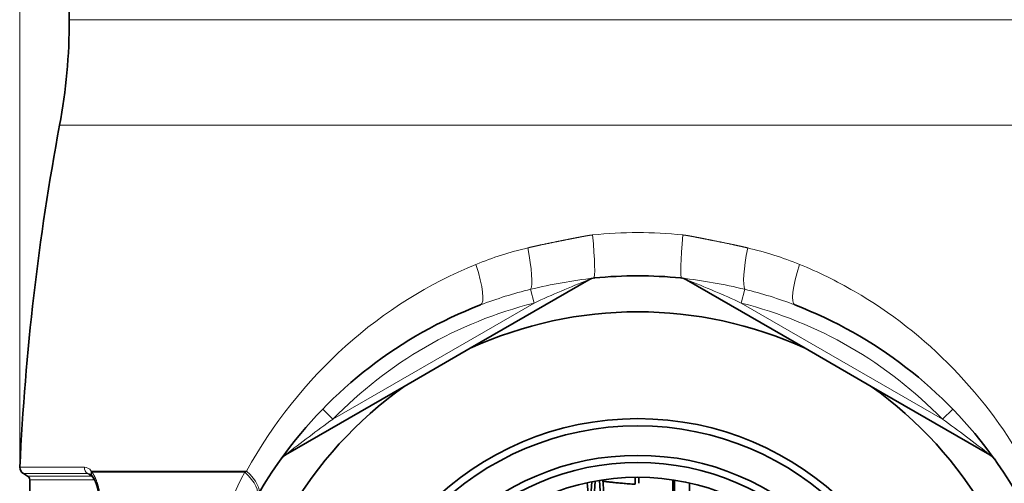
# Model space of a CAD drawing. Extents: x 6 to 212, y 6 to 291.
# Drawn here: x 49 to 83, y 179 to 195 of the extents above; entities that cross this region are included whole.
import ezdxf
from ezdxf.enums import TextEntityAlignment as Align

# ---------------------------------------------------------------- set-up
doc = ezdxf.new("R2010")
doc.units = 0
doc.layers.get('0').update_dxf_attribs({"lineweight": 13})
doc.styles.get("Standard").update_dxf_attribs({"font": 'isocp.shx'})
doc.dimstyles.get("Standard").update_dxf_attribs({"dimtxt": 2.5, "dimasz": 2.5, "dimexe": 1.25, "dimexo": 0.625, "dimtad": 1, "dimcen": 2.5, "dimadec": 0, "dimazin": 0, "dimtfac": 1, "dimtmove": 0, "dimatfit": 0, "dimfxl": 0, "dimarcsym": 0})

# ---------------------------------------------------------------- blocks, each defined once
blk = doc.blocks.new('*D')
at = {"color": 7, "lineweight": 13}
for p, q in [((48.719, 179.496), (48.719, 254.663)), ((91.668, 179.496), (91.668, 254.663)), ((105.543, 180.929), (105.543, 254.663)), ((171.043, 180.929), (171.043, 254.663)), ((51.21, 253.663), (89.177, 253.663)), ((108.034, 253.663), (168.553, 253.663)), ((105.543, 180.929), (105.543, 247.834)), ((138.293, 243.525), (138.293, 247.834)), ((138.293, 243.525), (138.293, 247.834)), ((171.043, 180.929), (171.043, 247.834)), ((108.034, 246.834), (135.803, 246.834)), ((140.784, 246.834), (168.553, 246.834)), ((134.743, 241.642), (185.146, 241.642)), ((134.743, 241.642), (192.014, 241.642)), ((184.146, 173.382), (184.146, 239.151)), ((191.014, 93.382), (191.014, 239.151)), ((173.427, 170.892), (174.086, 170.892)), ((173.427, 170.892), (174.086, 170.892)), ((179.849, 170.892), (185.146, 170.892)), ((179.849, 170.892), (185.146, 170.892)), ((184.146, 93.382), (184.146, 168.401)), ((144.443, 90.892), (185.146, 90.892)), ((144.443, 90.892), (192.014, 90.892))]:
    blk.add_line(p, q, dxfattribs=at)
at = {"color": 34, "lineweight": 13}
for p, q in [((179.212, 180.557), (179.212, 183.51)), ((102.384, 180.557), (102.384, 183.338)), ((105.543, 178.067), (101.384, 178.067)), ((102.384, 163.717), (102.384, 178.067)), ((171.043, 178.067), (174.836, 178.067)), ((178.505, 178.067), (180.212, 178.067)), ((179.212, 163.717), (179.212, 178.067)), ((105.543, 163.717), (101.384, 163.717)), ((171.043, 163.717), (174.836, 163.717)), ((178.505, 163.717), (180.212, 163.717)), ((102.384, 157.818), (102.384, 161.226)), ((179.212, 157.989), (179.212, 161.226)), ((131.643, 91.392), (131.643, 84.249)), ((144.943, 91.392), (144.943, 84.249)), ((131.643, 79.846), (131.643, 78.365)), ((144.943, 79.846), (144.943, 78.365)), ((125.133, 79.365), (129.153, 79.365)), ((131.643, 79.365), (144.943, 79.365)), ((147.434, 79.365), (151.262, 79.365))]:
    blk.add_line(p, q, dxfattribs=at)
at = {"color": 7, "lineweight": 13}
for points in [[(51.21, 253.881), (48.719, 253.663), (51.21, 253.445)], [(89.177, 253.445), (91.668, 253.663), (89.177, 253.881)], [(108.034, 253.881), (105.543, 253.663), (108.034, 253.445)], [(168.553, 253.445), (171.043, 253.663), (168.553, 253.881)], [(108.034, 247.052), (105.543, 246.834), (108.034, 246.616)], [(135.803, 246.616), (138.293, 246.834), (135.803, 247.052)], [(140.784, 247.052), (138.293, 246.834), (140.784, 246.616)], [(168.553, 246.616), (171.043, 246.834), (168.553, 247.052)], [(184.364, 239.151), (184.146, 241.642), (183.928, 239.151)], [(191.232, 239.151), (191.014, 241.642), (190.796, 239.151)], [(183.928, 173.382), (184.146, 170.892), (184.364, 173.382)], [(184.364, 168.401), (184.146, 170.892), (183.928, 168.401)], [(183.928, 93.382), (184.146, 90.892), (184.364, 93.382)], [(190.796, 93.382), (191.014, 90.892), (191.232, 93.382)]]:
    blk.add_lwpolyline(points, close=True, dxfattribs=at)
at = {"color": 34, "lineweight": 13}
for points in [[(102.166, 180.557), (102.384, 178.067), (102.602, 180.557)], [(178.994, 180.557), (179.212, 178.067), (179.43, 180.557)], [(102.602, 161.226), (102.384, 163.717), (102.166, 161.226)], [(179.43, 161.226), (179.212, 163.717), (178.994, 161.226)], [(129.153, 79.147), (131.643, 79.365), (129.153, 79.583)], [(147.434, 79.583), (144.943, 79.365), (147.434, 79.147)]]:
    blk.add_lwpolyline(points, close=True, dxfattribs=at)
at = {"color": 7, "lineweight": 13}
for points in [[(51.21, 253.881), (48.719, 253.663), (51.21, 253.881), (51.21, 253.445)], [(89.177, 253.445), (91.668, 253.663), (89.177, 253.445), (89.177, 253.881)], [(108.034, 253.881), (105.543, 253.663), (108.034, 253.881), (108.034, 253.445)], [(168.553, 253.445), (171.043, 253.663), (168.553, 253.445), (168.553, 253.881)], [(108.034, 247.052), (105.543, 246.834), (108.034, 247.052), (108.034, 246.616)], [(135.803, 246.616), (138.293, 246.834), (135.803, 246.616), (135.803, 247.052)], [(140.784, 247.052), (138.293, 246.834), (140.784, 247.052), (140.784, 246.616)], [(168.553, 246.616), (171.043, 246.834), (168.553, 246.616), (168.553, 247.052)], [(184.364, 239.151), (184.146, 241.642), (184.364, 239.151), (183.928, 239.151)], [(191.232, 239.151), (191.014, 241.642), (191.232, 239.151), (190.796, 239.151)], [(183.928, 173.382), (184.146, 170.892), (183.928, 173.382), (184.364, 173.382)], [(184.364, 168.401), (184.146, 170.892), (184.364, 168.401), (183.928, 168.401)], [(183.928, 93.382), (184.146, 90.892), (183.928, 93.382), (184.364, 93.382)], [(190.796, 93.382), (191.014, 90.892), (190.796, 93.382), (191.232, 93.382)]]:
    blk.add_solid(points, dxfattribs=at)
at = {"color": 34, "lineweight": 13}
for points in [[(102.166, 180.557), (102.384, 178.067), (102.166, 180.557), (102.602, 180.557)], [(178.994, 180.557), (179.212, 178.067), (178.994, 180.557), (179.43, 180.557)], [(102.602, 161.226), (102.384, 163.717), (102.602, 161.226), (102.166, 161.226)], [(179.43, 161.226), (179.212, 163.717), (179.43, 161.226), (178.994, 161.226)], [(129.153, 79.147), (131.643, 79.365), (129.153, 79.147), (129.153, 79.583)], [(147.434, 79.583), (144.943, 79.365), (147.434, 79.583), (147.434, 79.147)]]:
    blk.add_solid(points, dxfattribs=at)
at = {"color": 7, "lineweight": 13, "width": 0.6}
for s, p, p2 in [('%%c', (65.686, 254.663), (67.006, 254.663)), ('85,9', (68.006, 254.663), (74.701, 254.663)), ('131', (135.801, 254.663), (140.785, 254.663)), ('65,5', (118.57, 247.834), (125.266, 247.834)), ('65,5', (151.32, 247.834), (158.016, 247.834))]:
    blk.add_text(s, height=3, dxfattribs=at).set_placement(p, p2, align=Align.FIT)
for s, p, p2 in [('141,5', (183.146, 202.063), (183.146, 210.47)), ('301,5', (190.014, 162.063), (190.014, 170.47)), ('160', (183.146, 128.4), (183.146, 133.384))]:
    blk.add_text(s, height=3, rotation=90, dxfattribs=at).set_placement(p, p2, align=Align.FIT)
at = {"color": 34, "lineweight": 13, "width": 0.6}
for p, p2 in [((101.384, 157.818), (101.384, 183.338)), ((178.212, 157.989), (178.212, 183.51))]:
    blk.add_text('Ø11/4" SWT ASME', height=3, rotation=90, dxfattribs=at).set_placement(p, p2, align=Align.FIT)
for s, p, p2 in [('%%c', (125.133, 80.365), (126.453, 80.365)), ('3/4" - 11,5 NH', (127.453, 80.365), (151.262, 80.365)), ('(GARDEN HOSE)', (127.148, 72.365), (149.246, 72.365))]:
    blk.add_text(s, height=3, dxfattribs=at).set_placement(p, p2, align=Align.FIT)
blk = doc.blocks.new('BLOCK1551')
at = {"color": 7, "lineweight": 35}
for p, q in [((-39.5, 57.5), (-39.5, 48.3)), ((-11.649, 25.462), (-3.402, 30.223)), ((-3.048, 30.347), (-3.001, 30.352)), ((3.048, 30.347), (3.001, 30.352)), ((11.649, 25.462), (3.402, 30.223)), ((-11.649, 25.462), (-16.226, 22.819)), ((11.649, 25.462), (16.226, 22.819)), ((-16.226, 22.819), (-24.473, 18.058)), ((16.226, 22.819), (24.473, 18.058)), ((-42.4, 16.587), (-42.686, 16.752)), ((-37.918, 16.596), (-37.892, 16.564)), ((-0.177, 16.45), (-0.173, 16.499)), ((-42.25, -16.327), (-42.25, 16.327)), ((-3.308, 14.581), (-3.196, 16.188)), ((-2.947, 16.235), (-3.211, 12.464)), ((-2.396, 12.464), (-2.663, 16.284)), ((-2.421, 16.321), (-2.273, 14.215)), ((2.439, 11.704), (2.439, 16.319)), ((2.553, 16.301), (2.553, 11.71)), ((3.604, 15.019), (3.604, 16.102))]:
    blk.add_line(p, q, dxfattribs=at)
at = {"color": 7, "lineweight": 13}
for p, q in [((-39.5, 48.3), (-18.937, 48.3)), ((-18.937, 48.3), (39.5, 48.3)), ((-40.179, 40.96), (-19.263, 40.96)), ((-19.263, 40.96), (40.179, 40.96)), ((-7.44, 29.564), (-7.2, 28.608)), ((7.2, 28.608), (7.44, 29.564)), ((-21.175, 20.539), (-7.2, 28.608)), ((21.175, 20.539), (7.2, 28.608)), ((-21.175, 20.539), (-21.893, 21.235)), ((21.893, 21.235), (21.175, 20.539)), ((-42.936, 17.208), (-38.447, 17.208)), ((-42.686, 16.752), (-38.224, 16.752)), ((-37.975, 16.587), (-42.4, 16.587)), ((-38.224, 16.752), (-37.975, 16.587)), ((-27.179, 16.934), (-37.971, 16.934)), ((-37.971, 16.934), (-37.936, 16.866)), ((-37.936, 16.866), (-27.297, 16.866)), ((-27.179, 16.934), (-27.297, 16.866)), ((-37.841, 16.327), (-42.25, 16.327))]:
    blk.add_line(p, q, dxfattribs=at)
at = {"color": 7, "lineweight": 35}
for radius in [20.575, 20.075, 18.025, 17.525, 16.5]:
    blk.add_circle((0, 0), radius, dxfattribs=at)
for centre, radius, start, end in [((-79.5, 48.3), 40, 349.42615, 0), ((130.276, 9.141), 173.4, 169.42615, 177.33325), ((-2.902, 29.357), 1, 95.64627, 120), ((0, 0), 30.5, 84.35373, 95.64627), ((2.902, 29.357), 1, 60, 84.35373), ((0, 0), 30.5, 110.99776, 144.35382), ((0, 0), 30.5, 35.64801, 69.00232), ((0, 0), 28, 65.41596, 114.58404), ((0, 0), 28, 125.41596, 174.58404), ((0, 0), 28, 5.41596, 54.58404), ((-23.973, 17.192), 1, 120, 144.35373), ((23.973, 17.192), 1, 35.64627, 60), ((-42.436, 17.185), 0.5, 177.33325, 240), ((0, 0), 30.5, 144.35373, 155.64627), ((0, 0), 30.5, 24.35373, 35.64627), ((-42.55, 16.327), 0.3, 0, 60), ((-38.253, 16.34), 0.422, 37.36857, 53.52095), ((2.388, 16.265), 2.571, 175.86321, 185.62244), ((-2.612, 16.266), 2.686, 356.06645, 5.00466), ((-68.31, 9.243), 65.161, 4.34946, 6.05979)]:
    blk.add_arc(centre, radius, start, end, dxfattribs=at)
at = {"color": 7, "lineweight": 13}
for centre, radius, start, end in [((0, 3.961), 29.547, 83.90917, 96.09064), ((-1.976, 8.347), 24.751, 103.23877, 111.99859), ((1.976, 8.347), 24.75, 68.00101, 76.76115), ((-0.338, 2.866), 30.699, 59.91087, 67.82846), ((1.176, -6.107), 36.698, 96.60926, 103.57963), ((23.934, -39.303), 74.708, 111.46385, 114.62881), ((-1.177, -6.114), 36.705, 76.42114, 83.3902), ((-23.934, -39.303), 74.708, 65.37119, 68.53615), ((-0.573, 1.436), 28.955, 103.71943, 110.95704), ((0.573, 1.436), 28.955, 69.04292, 76.28058), ((0, 0), 29.5, 104.12576, 135.87424), ((0, 0), 29.5, 44.12576, 75.87424), ((22.069, -40.377), 74.704, 125.37107, 128.53619), ((-22.069, -40.377), 74.704, 51.46381, 54.62893), ((-38.231, 16.363), 0.39, 54.17951, 88.96702), ((-38.149, 16.333), 0.308, 358.81308, 55.47691), ((-37.979, 16.225), 0.362, 78.29162, 89.46514), ((-37.842, 16.028), 0.299, 70.07308, 89.73803)]:
    blk.add_arc(centre, radius, start, end, dxfattribs=at)
for centre, major_axis, ratio, start_param, end_param in [((-3.397, 33.83), (0.35, -3.482), 0.061276, 6.283185, 7.707098), ((3.397, 33.83), (-0.35, -3.482), 0.061276, 4.859272, 6.283185), ((-8.282, 32.911), (0.766, -3.415), 0.15068, 0.169628, 1.398925), ((8.282, 32.911), (-0.766, -3.415), 0.150681, 4.88426, 6.113559), ((-0.502, 0.849), (-4.362, -32.393), 0.944931, 3.638077, 3.978), ((-12.183, 31.742), (1.254, -3.268), 0.208831, 6.283184, 7.637157), ((12.183, 31.742), (-1.254, -3.268), 0.208831, 4.929214, 6.283186), ((0.497, 0.823), (4.272, -32.431), 0.944582, 1.96253, 2.513081), ((-0.574, 0.904), (-4.751, -32.284), 0.944125, 3.98992, 4.336302), ((-38, 17.185), (0, -0.5), 0.895457, 4.665845, 5.759587), ((-38.459, 14.514), (-0.014, -2.694), 0.402975, 2.688406, 3.143774), ((-37.529, 16.911), (0.388, 0.315), 0.784841, 2.288536, 3.141662), ((-37.494, 16.866), (0.398, 0.303), 0.751789, 2.35055, 3.141592), ((0.018, -0.007), (0.044, -34.011), 0.924877, 4.192076, 4.71098), ((-29.522, 16.866), (3.039, -1.736), 0.378057, 6.283185, 7.269409), ((-29.392, 17.091), (3.026, -1.759), 0.339235, 6.283185, 7.248558)]:
    blk.add_ellipse(centre, major_axis=major_axis, ratio=ratio, start_param=start_param, end_param=end_param, dxfattribs=at)
for points, knots in [([(-7.644, 32.44), (-7.375, 32.505), (-7.106, 32.566), (-6.832, 32.626), (-6.292, 32.74), (-5.757, 32.849), (-5.513, 32.898), (-5.063, 32.987), (-4.616, 33.076), (-4.479, 33.103), (-4.213, 33.156), (-3.944, 33.208), (-3.857, 33.225), (-3.724, 33.25), (-3.585, 33.275), (-3.537, 33.284), (-3.437, 33.301), (-3.33, 33.317), (-3.275, 33.325), (-3.213, 33.333), (-3.15, 33.34), (-3.145, 33.34), (-3.14, 33.341), (-3.135, 33.341)], [0, 0, 0, 0, 0, 0, 2.738495, 2.738495, 2.738495, 5.52768, 5.52768, 5.52768, 7.433707, 7.433707, 7.433707, 8.34091, 8.34091, 8.34091, 8.803459, 8.803459, 8.803459, 9.266008, 9.266008, 9.266008, 9.305382, 9.305382, 9.305382, 9.305382, 9.305382, 9.305382]), ([(3.135, 33.341), (3.2, 33.334), (3.265, 33.326), (3.325, 33.318), (3.444, 33.3), (3.555, 33.281), (3.609, 33.271), (3.758, 33.244), (3.899, 33.217), (3.975, 33.202), (4.4, 33.119), (4.821, 33.035), (5.218, 32.956), (5.901, 32.821), (6.592, 32.678), (6.938, 32.604), (7.291, 32.525), (7.644, 32.44)], [0, 0, 0, 0, 0, 0, 0.518349, 0.518349, 0.518349, 1.029383, 1.029383, 1.029383, 1.989055, 1.989055, 1.989055, 5.489901, 5.489901, 5.489901, 9.088074, 9.088074, 9.088074, 9.088074, 9.088074, 9.088074]), ([(-37.936, 16.866), (-37.813, 16.706), (-37.706, 16.512), (-37.618, 16.298), (-37.492, 15.915), (-37.405, 15.508), (-37.376, 15.337), (-37.353, 15.164), (-37.336, 14.989)], [0, 0, 0, 0, 0, 0, 2.057075, 2.057075, 2.057075, 3.504976, 3.504976, 3.504976, 3.504976, 3.504976, 3.504976])]:
    blk.add_open_spline(points, degree=5, knots=knots, dxfattribs=at)
at = {"color": 7, "lineweight": 35}
blk.add_open_spline([(-37.399, 14.941), (-37.402, 14.969), (-37.408, 15.025), (-37.418, 15.107), (-37.428, 15.19), (-37.441, 15.271), (-37.454, 15.352), (-37.468, 15.432), (-37.484, 15.511), (-37.501, 15.588), (-37.518, 15.665), (-37.537, 15.74), (-37.558, 15.814), (-37.579, 15.887), (-37.601, 15.957), (-37.624, 16.026), (-37.648, 16.093), (-37.672, 16.153), (-37.694, 16.208), (-37.715, 16.256), (-37.737, 16.303), (-37.759, 16.347), (-37.782, 16.39), (-37.804, 16.43), (-37.827, 16.468), (-37.849, 16.503), (-37.871, 16.535), (-37.885, 16.554), (-37.892, 16.564)], degree=3, knots=[0, 0, 0, 0, 0.083816, 0.167227, 0.250174, 0.332593, 0.414418, 0.495576, 0.575991, 0.655582, 0.734331, 0.812071, 0.888698, 0.964101, 1.038153, 1.110713, 1.181625, 1.250721, 1.305228, 1.358315, 1.40987, 1.45977, 1.50788, 1.554053, 1.598129, 1.639927, 1.677815, 1.713277, 1.713277, 1.713277, 1.713277], dxfattribs=at)
blk.add_open_spline([(-0.171, 16.013), (-1.626, 16.116), (-2.404, 16.229)], degree=2, dxfattribs=at)

msp = doc.modelspace()

# ---------------------------------------------------------------- block references
at = {"lineweight": 0, "xscale": 0.5, "yscale": 0.5, "zscale": 0.5}
msp.add_blockref('BLOCK1551', (70.1937, 170.8917), dxfattribs=at)

# ---------------------------------------------------------------- dimensions: what is measured, and where the dimension line sits
at = {"color": 0, "lineweight": 0}
for base, p1, p2, angle, text, middle in [((48.7195, 253.663), (91.668, 179.4958), (48.7195, 179.4958), 180, '%%c<>', (70.1937, 253.663)), ((144.9433, 79.3647), (131.6433, 91.3917), (144.9433, 91.3917), 0, '%%c3/4" - 11,5 NH', (138.1972, 79.3647)), ((102.3837, 178.0667), (105.5433, 163.7167), (105.5433, 178.0667), 90, 'Ø11/4" SWT ASME', (102.3837, 170.5779)), ((179.2122, 178.0667), (171.0433, 163.7167), (171.0433, 178.0667), 90, 'Ø11/4" SWT ASME', (179.2122, 170.7493))]:
    dim = msp.add_linear_dim(base=base, p1=p1, p2=p2, angle=angle, text=text, dimstyle='Standard', override={"dimlfac": 2}, dxfattribs=at)
    dim.commit()
    dim.dimension.update_dxf_attribs({"geometry": '*D', "text_midpoint": middle, "dimtype": 161})
for base, p1, p2, angle, middle in [((105.5433, 246.8337), (138.2933, 243.5245), (105.5433, 180.9292), 179.99905, (121.9183, 246.8337)), ((138.2933, 246.8337), (171.0433, 180.9292), (138.2933, 243.5245), 179.99905, (154.6683, 246.8337)), ((105.5433, 253.663), (171.0433, 180.9292), (105.5433, 180.9292), 179.99905, (138.2933, 253.663)), ((184.1457, 90.8917), (173.4273, 170.8917), (144.4433, 90.8917), 269.99857, (184.1457, 130.8917)), ((184.1457, 170.8917), (134.7433, 241.6417), (173.4273, 170.8917), 269.99857, (184.1457, 206.2667)), ((191.0138, 90.8917), (134.7433, 241.6417), (144.4433, 90.8917), 269.99857, (191.0138, 166.2667))]:
    dim = msp.add_linear_dim(base=base, p1=p1, p2=p2, angle=angle, dimstyle='Standard', override={"dimlfac": 2}, dxfattribs=at)
    dim.commit()
    dim.dimension.update_dxf_attribs({"geometry": '*D', "text_midpoint": middle, "dimtype": 160})

doc.saveas('drawing.dxf')
